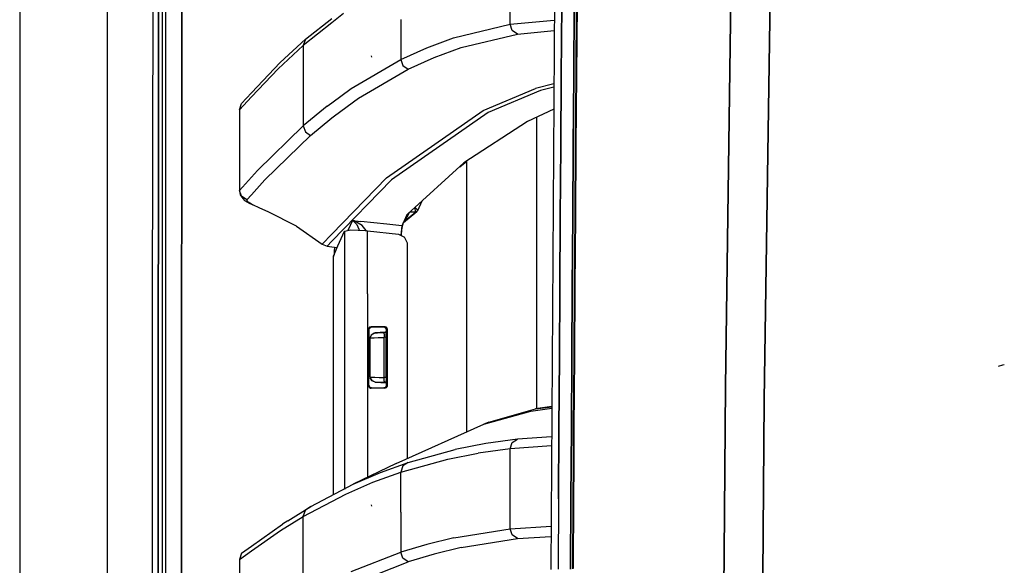
# Model space of a CAD drawing. Units: millimetres. Extents: x 977 to 10163, y -1646 to 1791.
# Drawn here: x 977 to 1172, y 185 to 294 of the extents above; entities that cross this region are included whole.
import ezdxf

# ---------------------------------------------------------------- set-up
doc = ezdxf.new("R2010")
doc.units = ezdxf.units.MM
doc.layers.add('TFR-TRI', color=7, linetype='CONTINUOUS', true_color=0xffffff)

msp = doc.modelspace()

# ---------------------------------------------------------------- linework, layer by layer
at = {"layer": 'TFR-TRI', "color": 18, "linetype": 'CONTINUOUS'}
for p, q in [((994.200012, -711.175537), (994.200012, 711.17627)), ((994.200012, -711.175537), (994.200012, 711.17627)), ((1003.15509, 236.425781), (1003.62616, 492.553223)), ((1005.769958, 200.001465), (1005.815369, 492.553223)), ((1005.769958, 200.001465), (1005.815369, 492.553223)), ((1008.916077, 200.000488), (1008.95697, 457.633789)), ((1008.95697, 457.633789), (1008.916077, 200.000488)), ((976.750305, 439.200195), (976.750305, -711.175537)), ((1118.688538, 346.809082), (1116.958313, 220.669922)), ((1116.958313, 220.669922), (1118.688538, 346.809082)), ((1124.679749, 218.069824), (1126.494812, 345.216309)), ((1126.494812, 345.216309), (1124.679749, 218.069824)), ((1004.305115, 279.935547), (1004.316589, 307.928711)), ((1004.316589, 307.928711), (1004.305115, 279.935547)), ((1005.120056, 279.93457), (1005.126282, 307.927734)), ((1074.172424, 292.595215), (1074.172424, 300.534668)), ((1074.172424, 292.595215), (1074.172424, 300.534668)), ((1082.975159, 298.146484), (1082.25177, 184.361816)), ((1084.436707, 296.388184), (1084.337463, 282.393555)), ((1084.337463, 282.393555), (1084.436707, 296.388184)), ((1086.932068, 296.437012), (1086.830994, 282.437988)), ((1086.830994, 282.437988), (1086.932068, 296.437012)), ((1087.28009, 282.477539), (1087.385559, 296.46875)), ((1087.470764, 296.514648), (1087.364075, 282.519531)), ((1087.470764, 296.514648), (1087.364075, 282.519531)), ((1033.508606, 289.647461), (1038.738708, 293.78125)), ((1041.062195, 294.711914), (1038.738708, 292.875488)), ((1041.062195, 294.711914), (1038.738708, 292.875488)), ((1052.452454, 293.581543), (1052.452454, 285.628418)), ((1052.452454, 293.581543), (1052.452454, 285.628418)), ((1074.172424, 292.595215), (1082.945374, 293.441406)), ((1074.172424, 292.595215), (1082.945374, 293.441406)), ((1038.738708, 292.875488), (1033.096985, 288.416016)), ((1038.738708, 292.875488), (1033.096985, 288.416016)), ((1062.964172, 289.89502), (1074.172424, 292.595215)), ((1062.964172, 289.89502), (1074.172424, 292.595215)), ((1074.582825, 291.380859), (1074.172424, 292.595215)), ((1074.582825, 291.380859), (1074.172424, 292.595215)), ((1028.481262, 284.991699), (1033.508606, 289.647461)), ((1033.508606, 289.647461), (1033.096985, 288.416016)), ((1033.508606, 289.647461), (1033.096985, 288.416016)), ((1057.62262, 287.955566), (1062.964172, 289.89502)), ((1057.62262, 287.955566), (1062.964172, 289.89502)), ((1064.429626, 287.96875), (1075.637634, 290.665527)), ((1064.429626, 287.96875), (1075.637634, 290.665527)), ((1075.637634, 290.665527), (1074.582825, 291.380859)), ((1075.637634, 290.665527), (1074.582825, 291.380859)), ((1075.637634, 290.665527), (1082.93219, 291.368164)), ((1075.637634, 290.665527), (1082.93219, 291.368164)), ((1033.096985, 288.416016), (1028.069397, 283.758789)), ((1033.096985, 288.416016), (1028.069397, 283.758789)), ((1033.096985, 288.416016), (1033.096985, 280.4375)), ((1033.096985, 288.416016), (1033.096985, 280.4375)), ((1052.452454, 285.628418), (1057.62262, 287.955566)), ((1052.452454, 285.628418), (1057.62262, 287.955566)), ((1059.086731, 286.031738), (1064.429626, 287.96875)), ((1059.086731, 286.031738), (1064.429626, 287.96875)), ((1042.613831, 279.860352), (1052.452454, 285.628418)), ((1042.613831, 279.860352), (1052.452454, 285.628418)), ((1046.566711, 286.322266), (1046.615906, 286.063477)), ((1046.566711, 286.322266), (1046.615906, 286.063477)), ((1052.452454, 285.628418), (1052.864807, 284.422852)), ((1052.452454, 285.628418), (1052.864807, 284.422852)), ((1053.915344, 283.707031), (1059.086731, 286.031738)), ((1053.915344, 283.707031), (1059.086731, 286.031738)), ((1028.481262, 284.991699), (1022.81366, 278.970703)), ((1028.069397, 283.758789), (1022.81366, 278.175781)), ((1028.069397, 283.758789), (1022.81366, 278.175781)), ((1044.073425, 277.943848), (1053.915344, 283.707031)), ((1044.073425, 277.943848), (1053.915344, 283.707031)), ((1052.864807, 284.422852), (1053.915344, 283.707031)), ((1052.864807, 284.422852), (1053.915344, 283.707031)), ((1084.337463, 282.393555), (1084.239197, 268.398926)), ((1084.239197, 268.398926), (1084.337463, 282.393555)), ((1086.731384, 268.438965), (1086.830994, 282.437988)), ((1086.830994, 282.437988), (1086.731384, 268.438965)), ((1087.176697, 268.485352), (1087.28009, 282.477539)), ((1087.364075, 282.519531), (1087.259216, 268.524414)), ((1087.364075, 282.519531), (1087.259216, 268.524414)), ((1004.305115, 279.935547), (1004.2995, 265.938477)), ((1004.2995, 265.938477), (1004.305115, 279.935547)), ((1005.117371, 265.937988), (1005.120056, 279.93457)), ((1033.096985, 280.4375), (1033.096985, 272.459473)), ((1033.096985, 280.4375), (1033.096985, 272.459473)), ((1038.739075, 277.034668), (1042.613831, 279.860352)), ((1038.739075, 277.034668), (1042.613831, 279.860352)), ((1068.825012, 275.48877), (1079.210999, 279.859863)), ((1068.825012, 275.48877), (1079.210999, 279.859863)), ((1082.864929, 280.790527), (1079.210999, 279.859863)), ((1082.864929, 280.790527), (1079.210999, 279.859863)), ((1082.860657, 280.119629), (1080.191956, 279.439453)), ((1082.860657, 280.119629), (1080.191956, 279.439453)), ((1022.81366, 278.175781), (1020.433655, 275.647461)), ((1022.81366, 278.175781), (1020.433655, 275.647461)), ((1022.813538, 278.970703), (1020.847229, 276.881836)), ((1039.265442, 274.442871), (1044.073425, 277.943848)), ((1039.265442, 274.442871), (1044.073425, 277.943848)), ((1080.191956, 279.439453), (1069.804016, 275.068848)), ((1080.191956, 279.439453), (1069.804016, 275.068848)), ((1020.433655, 275.647461), (1020.847229, 276.881836)), ((1037.808167, 276.355957), (1033.096985, 272.459473)), ((1037.808167, 276.355957), (1033.096985, 272.459473)), ((1037.808167, 276.355957), (1038.739075, 277.034668)), ((1037.808167, 276.355957), (1038.739075, 277.034668)), ((1020.433655, 275.647461), (1020.433289, 266.770996)), ((1034.551331, 270.549316), (1038.739075, 274.007812)), ((1034.551331, 270.549316), (1038.739075, 274.007812)), ((1038.739075, 274.007812), (1039.265442, 274.442871)), ((1038.739075, 274.007812), (1039.265442, 274.442871)), ((1049.617126, 262.124023), (1068.825012, 275.48877)), ((1049.617126, 262.124023), (1068.825012, 275.48877)), ((1069.804016, 275.068848), (1050.588928, 261.708984)), ((1069.804016, 275.068848), (1050.588928, 261.708984)), ((1082.832703, 275.737793), (1077.641418, 273.312012)), ((1079.486267, 216.290039), (1079.486267, 274.174316)), ((1079.486267, 216.290039), (1079.486267, 274.174316)), ((1024.008972, 263.611816), (1033.096985, 272.459473)), ((1024.008972, 263.611816), (1033.096985, 272.459473)), ((1033.096985, 272.459473), (1033.508972, 271.265137)), ((1033.096985, 272.459473), (1033.508972, 271.265137)), ((1077.641418, 273.312012), (1065.007507, 265.068848)), ((1025.456726, 261.708984), (1034.551331, 270.549316)), ((1025.456726, 261.708984), (1034.551331, 270.549316)), ((1033.508972, 271.265137), (1034.551331, 270.549316)), ((1033.508972, 271.265137), (1034.551331, 270.549316)), ((1084.142883, 254.40332), (1084.239197, 268.398926)), ((1084.239197, 268.398926), (1084.142883, 254.40332)), ((1086.731384, 268.438965), (1086.633484, 254.439453)), ((1086.633484, 254.439453), (1086.731384, 268.438965)), ((1087.075134, 254.492188), (1087.176697, 268.485352)), ((1087.259216, 268.524414), (1087.156067, 254.528809)), ((1087.259216, 268.524414), (1087.156067, 254.528809)), ((1020.433289, 266.770996), (1020.388489, 259.544922)), ((1020.433289, 266.770996), (1020.433289, 259.640625)), ((1020.433289, 266.770996), (1020.433289, 259.640625)), ((1004.2995, 265.938477), (1004.29425, 251.941895)), ((1004.29425, 251.941895), (1004.2995, 265.938477)), ((1005.114441, 251.940918), (1005.117371, 265.937988)), ((1053.780823, 254.916992), (1065.007507, 265.068848)), ((1064.158875, 264.301758), (1065.577576, 265.440918)), ((1065.486755, 265.368164), (1065.486755, 211.649414)), ((1065.486755, 265.368164), (1065.486755, 211.649414)), ((1022.813904, 262.284668), (1020.433289, 259.640625)), ((1022.813904, 262.284668), (1020.433289, 259.640625)), ((1024.008972, 263.611816), (1022.813904, 262.284668)), ((1024.008972, 263.611816), (1022.813904, 262.284668)), ((1049.617126, 262.124023), (1038.739685, 250.924316)), ((1049.617126, 262.124023), (1038.739685, 250.924316)), ((1025.456726, 261.708984), (1022.813904, 258.778809)), ((1025.456726, 261.708984), (1022.813904, 258.778809)), ((1050.588928, 261.708984), (1038.739685, 249.522461)), ((1050.588928, 261.708984), (1038.739685, 249.522461)), ((1020.433289, 259.640625), (1020.388489, 259.544922)), ((1020.433289, 259.640625), (1020.388489, 259.544922)), ((1020.388489, 259.544922), (1020.570984, 258.718262)), ((1020.843933, 258.457031), (1020.433289, 259.640625)), ((1020.843933, 258.457031), (1020.433289, 259.640625)), ((1020.570984, 258.718262), (1021.08783, 258.043945)), ((1021.878113, 257.741211), (1020.843933, 258.457031)), ((1021.878113, 257.741211), (1020.843933, 258.457031)), ((1022.813904, 258.778809), (1021.878113, 257.741211)), ((1022.813904, 258.778809), (1021.878113, 257.741211)), ((1021.08783, 258.043945), (1021.430237, 257.63623)), ((1021.430237, 257.63623), (1022.468811, 257.05127)), ((1021.878113, 257.741211), (1021.844543, 257.645996)), ((1021.878113, 257.741211), (1021.844543, 257.645996)), ((1022.158875, 257.269531), (1021.844543, 257.645996)), ((1022.158875, 257.269531), (1021.844543, 257.645996)), ((1022.813904, 256.880371), (1022.158875, 257.269531)), ((1022.813904, 256.880371), (1022.158875, 257.269531)), ((1022.468811, 257.05127), (1022.813904, 256.866211)), ((1023.064514, 256.731445), (1022.813904, 256.880371)), ((1023.064514, 256.731445), (1022.813904, 256.880371)), ((1022.813904, 256.866211), (1023.064514, 256.731445)), ((1024.453552, 256.073242), (1023.064514, 256.731445)), ((1055.414978, 255.661621), (1055.254211, 256.249512)), ((1055.414978, 255.661621), (1055.254211, 256.249512)), ((1055.701111, 255.854492), (1055.28009, 256.272949)), ((1055.701111, 255.854492), (1055.28009, 256.272949)), ((1055.845642, 255.624023), (1056.727356, 257.581543)), ((1026.110046, 255.36084), (1024.453552, 256.073242)), ((1031.769958, 252.520996), (1026.110046, 255.36084)), ((1052.999329, 253.270508), (1055.669128, 255.414551)), ((1053.245789, 253.811523), (1053.627747, 254.603027)), ((1053.3526, 253.670898), (1055.414001, 255.332031)), ((1053.3526, 253.670898), (1055.414001, 255.332031)), ((1053.3526, 253.670898), (1054.100769, 255.099121)), ((1053.3526, 253.670898), (1054.100769, 255.099121)), ((1053.627747, 254.603027), (1053.730774, 254.813965)), ((1053.730774, 254.813965), (1053.744568, 254.842285)), ((1053.744568, 254.842285), (1053.780823, 254.916992)), ((1053.744568, 254.842285), (1053.7547, 254.899902)), ((1054.100769, 255.099121), (1053.862244, 254.990723)), ((1054.100769, 255.099121), (1053.862244, 254.990723)), ((1054.100769, 255.099121), (1054.203796, 255.29541)), ((1054.100769, 255.099121), (1054.203796, 255.29541)), ((1054.203796, 255.29541), (1054.194153, 255.291016)), ((1054.203796, 255.29541), (1054.194153, 255.291016)), ((1055.416931, 255.334473), (1054.203796, 255.29541)), ((1055.416931, 255.334473), (1054.203796, 255.29541)), ((1054.203796, 255.29541), (1054.204041, 255.299805)), ((1054.203796, 255.29541), (1054.204041, 255.299805)), ((1055.669128, 255.414551), (1055.414001, 255.332031)), ((1055.669128, 255.414551), (1055.414001, 255.332031)), ((1055.414001, 255.332031), (1055.416931, 255.334473)), ((1055.414001, 255.332031), (1055.416931, 255.334473)), ((1055.416931, 255.334473), (1055.414978, 255.661621)), ((1055.416931, 255.334473), (1055.414978, 255.661621)), ((1055.416931, 255.334473), (1055.672913, 255.418457)), ((1055.416931, 255.334473), (1055.672913, 255.418457)), ((1055.669128, 255.414551), (1055.672913, 255.418457)), ((1055.672913, 255.418457), (1055.845642, 255.624023)), ((1055.845642, 255.624023), (1055.701111, 255.854492)), ((1055.845642, 255.624023), (1055.701111, 255.854492)), ((1084.0495, 240.407227), (1084.142883, 254.40332)), ((1084.142883, 254.40332), (1084.0495, 240.407227)), ((1086.633484, 254.439453), (1086.538147, 240.439941)), ((1086.538147, 240.439941), (1086.633484, 254.439453)), ((1086.976257, 240.498535), (1087.075134, 254.492188)), ((1087.156067, 254.528809), (1087.055969, 240.532227)), ((1087.156067, 254.528809), (1087.055969, 240.532227)), ((1031.769958, 252.520996), (1036.849304, 248.978516)), ((1042.843689, 253.67627), (1041.934265, 251.69043)), ((1042.843689, 253.67627), (1041.934265, 251.69043)), ((1042.843689, 253.67627), (1044.511047, 253.487305)), ((1042.843689, 253.67627), (1042.848328, 253.674316)), ((1042.843689, 253.67627), (1042.853577, 253.674316)), ((1042.843689, 253.67627), (1042.848328, 253.674316)), ((1042.843689, 253.67627), (1044.511047, 253.487305)), ((1042.843689, 253.67627), (1042.853577, 253.674316)), ((1042.848328, 253.674316), (1043.013855, 253.57666)), ((1042.848328, 253.674316), (1043.013855, 253.57666)), ((1043.203552, 253.568359), (1042.853577, 253.674316)), ((1043.203552, 253.568359), (1042.853577, 253.674316)), ((1043.013855, 253.57666), (1043.749084, 252.830078)), ((1043.013855, 253.57666), (1043.749084, 252.830078)), ((1044.785828, 252.662109), (1043.203552, 253.568359)), ((1044.785828, 252.662109), (1043.203552, 253.568359)), ((1043.749084, 252.830078), (1044.147644, 251.949219)), ((1043.749084, 252.830078), (1044.147644, 251.949219)), ((1049.704285, 252.896973), (1044.511047, 253.487305)), ((1049.704285, 252.896973), (1044.511047, 253.487305)), ((1045.578552, 251.663574), (1044.785828, 252.662109)), ((1045.578552, 251.663574), (1044.785828, 252.662109)), ((1052.651672, 252.5625), (1049.704285, 252.896973)), ((1052.651672, 252.5625), (1049.704285, 252.896973)), ((1052.651672, 252.5625), (1052.45282, 250.733887)), ((1052.651672, 252.5625), (1052.45282, 250.733887)), ((1052.757019, 252.550781), (1052.641174, 252.060547)), ((1052.863831, 253.01123), (1052.651672, 252.5625)), ((1052.863831, 253.01123), (1052.651672, 252.5625)), ((1052.704529, 252.556641), (1052.651672, 252.5625)), ((1052.704529, 252.556641), (1052.651672, 252.5625)), ((1052.757019, 252.550781), (1052.704529, 252.556641)), ((1052.757019, 252.550781), (1052.704529, 252.556641)), ((1052.862854, 252.955078), (1052.757019, 252.550781)), ((1052.863831, 253.01123), (1052.862854, 252.955078)), ((1052.863831, 253.01123), (1053.245789, 253.811523)), ((1052.999329, 253.270508), (1052.9776, 253.249512)), ((1052.999329, 253.270508), (1053.292053, 253.597656)), ((1052.999329, 253.270508), (1053.292053, 253.597656)), ((1053.092468, 253.490234), (1053.292053, 253.597656)), ((1053.092468, 253.490234), (1053.292053, 253.597656)), ((1053.327332, 253.642578), (1053.120544, 253.549316)), ((1053.327332, 253.642578), (1053.120544, 253.549316)), ((1053.13092, 253.570801), (1053.3526, 253.670898)), ((1053.13092, 253.570801), (1053.3526, 253.670898)), ((1053.292053, 253.597656), (1053.327332, 253.642578)), ((1053.292053, 253.597656), (1053.327332, 253.642578)), ((1053.327332, 253.642578), (1053.3526, 253.670898)), ((1053.327332, 253.642578), (1053.3526, 253.670898)), ((1004.28949, 237.944824), (1004.29425, 251.941895)), ((1004.29425, 251.941895), (1004.28949, 237.944824)), ((1005.111511, 237.944336), (1005.114441, 251.940918)), ((1038.739685, 250.924316), (1036.849304, 248.978516)), ((1038.739685, 250.924316), (1036.849304, 248.978516)), ((1039.982605, 248.623535), (1041.294373, 251.558105)), ((1041.294373, 251.558105), (1041.28949, 239.116699)), ((1041.294373, 251.558105), (1041.28949, 239.116699)), ((1041.294373, 251.558105), (1042.559021, 251.820312)), ((1042.559021, 251.820312), (1045.404236, 251.682617)), ((1044.147644, 251.949219), (1044.170959, 251.742188)), ((1044.147644, 251.949219), (1044.170959, 251.742188)), ((1045.404236, 251.682617), (1045.849548, 251.634277)), ((1045.847961, 247.353516), (1045.849548, 251.634277)), ((1045.847961, 247.353516), (1045.849548, 251.634277)), ((1045.849548, 251.634277), (1052.033264, 250.931641)), ((1052.033264, 250.931641), (1053.21344, 250.359863)), ((1052.45282, 250.733887), (1052.452576, 250.728516)), ((1052.45282, 250.733887), (1052.452576, 250.728516)), ((1052.502991, 250.716797), (1052.502625, 250.70459)), ((1052.601257, 251.777832), (1052.502991, 250.716797)), ((1052.641174, 252.060547), (1052.601257, 251.777832)), ((1036.849304, 248.978516), (1037.812561, 248.568848)), ((1038.739685, 249.522461), (1037.812561, 248.568848)), ((1038.739685, 249.522461), (1037.812561, 248.568848)), ((1037.812561, 248.568848), (1038.739685, 248.433594)), ((1038.739685, 248.433594), (1039.832092, 248.274414)), ((1039.105164, 246.592773), (1039.982605, 248.623535)), ((1053.770691, 249.18457), (1053.21344, 250.359863)), ((1053.78241, 248.966797), (1053.770691, 249.18457)), ((1053.790955, 206.414551), (1053.78241, 248.966797)), ((1039.073547, 199.21582), (1039.097229, 246.53418)), ((1039.073914, 199.216309), (1039.105164, 246.524414)), ((1039.073914, 199.216309), (1039.105164, 246.524414)), ((1039.097229, 246.53418), (1039.105164, 246.592773)), ((1039.124329, 246.558105), (1039.099548, 246.524902)), ((1039.105164, 246.532715), (1039.105164, 246.592773)), ((1039.105164, 246.532715), (1039.105164, 246.592773)), ((1039.107117, 246.524414), (1039.105164, 246.524414)), ((1039.210144, 246.907715), (1039.124329, 246.558105)), ((1039.257874, 247.491699), (1039.210144, 246.907715)), ((1039.258484, 248.358398), (1039.257874, 247.491699)), ((1039.257874, 247.491699), (1039.479553, 247.458984)), ((1039.257874, 247.491699), (1039.479553, 247.458984)), ((1045.84491, 239.119629), (1045.847961, 247.353027)), ((1045.84491, 239.119629), (1045.847961, 247.353027)), ((1041.28949, 239.116699), (1041.275818, 202.983398)), ((1041.28949, 239.116699), (1041.275818, 202.983398)), ((1045.84491, 239.119629), (1045.831116, 202.986328)), ((1045.84491, 239.119629), (1045.831116, 202.986328)), ((1084.0495, 240.407227), (1083.958435, 226.410645)), ((1083.958435, 226.410645), (1084.0495, 240.407227)), ((1086.538147, 240.439941), (1086.44574, 226.439941)), ((1086.44574, 226.439941), (1086.538147, 240.439941)), ((1086.879944, 226.504395), (1086.976257, 240.498535)), ((1087.055969, 240.532227), (1086.959167, 226.535645)), ((1087.055969, 240.532227), (1086.959167, 226.535645)), ((1004.28949, 237.944824), (1004.284607, 223.948242)), ((1004.284607, 223.948242), (1004.28949, 237.944824)), ((1005.109192, 223.947754), (1005.111511, 237.944336)), ((1003.013977, 0), (1003.15509, 236.425781)), ((1046.066589, 232.06543), (1046.066223, 220.869141)), ((1046.066589, 232.06543), (1046.066223, 220.869141)), ((1046.078552, 232.174805), (1046.066589, 232.06543)), ((1046.078552, 232.174805), (1046.066589, 232.06543)), ((1046.066589, 232.06543), (1046.105164, 232.026855)), ((1046.066589, 232.06543), (1046.105164, 232.026855)), ((1046.253967, 232.456543), (1046.078552, 232.174805)), ((1046.253967, 232.456543), (1046.078552, 232.174805)), ((1046.105164, 232.026855), (1046.145203, 231.986816)), ((1046.105164, 232.026855), (1046.145203, 231.986816)), ((1046.144836, 220.948242), (1046.145203, 231.986816)), ((1046.145203, 231.986816), (1046.254578, 232.299316)), ((1046.566345, 232.566406), (1046.253967, 232.456543)), ((1046.566345, 232.566406), (1046.253967, 232.456543)), ((1046.254578, 232.299316), (1046.534363, 232.475586)), ((1046.392273, 230.352539), (1046.608826, 230.972656)), ((1046.392273, 230.352539), (1046.608826, 230.972656)), ((1046.404114, 230.353516), (1046.678406, 231.041992)), ((1046.404114, 230.353516), (1046.678406, 231.041992)), ((1046.644958, 232.487793), (1046.534363, 232.475586)), ((1046.606506, 232.526367), (1046.566345, 232.566406)), ((1049.000549, 232.566406), (1046.566345, 232.566406)), ((1049.000549, 232.566406), (1046.566345, 232.566406)), ((1046.606506, 232.526367), (1046.566345, 232.566406)), ((1046.606506, 232.526367), (1046.644958, 232.487793)), ((1046.606506, 232.526367), (1046.644958, 232.487793)), ((1046.608826, 230.972656), (1046.678406, 231.041992)), ((1046.608826, 230.972656), (1046.664734, 231.007812)), ((1048.035461, 232.487793), (1046.644958, 232.487793)), ((1046.678406, 231.041992), (1047.350159, 231.352051)), ((1046.678406, 231.041992), (1047.350159, 231.352051)), ((1046.678406, 231.041992), (1047.167664, 231.326172)), ((1046.721619, 231.043945), (1047.167664, 231.326172)), ((1047.167664, 231.326172), (1047.346863, 231.352051)), ((1047.167664, 231.326172), (1047.346863, 231.352051)), ((1047.502747, 231.359863), (1047.346863, 231.352051)), ((1047.502747, 231.359863), (1047.346863, 231.352051)), ((1047.350159, 231.352051), (1047.346863, 231.352051)), ((1047.350159, 231.352051), (1047.346863, 231.352051)), ((1047.350159, 231.352051), (1047.502747, 231.359863)), ((1047.502747, 231.359863), (1047.350159, 231.352051)), ((1049.396423, 231.459473), (1047.502747, 231.359863)), ((1047.502747, 231.359863), (1047.863342, 231.378906)), ((1047.502747, 231.359863), (1047.863342, 231.378906)), ((1047.863342, 231.378906), (1048.390198, 231.406738)), ((1049.118347, 232.487793), (1048.035461, 232.487793)), ((1049.396423, 231.459473), (1048.390198, 231.406738)), ((1048.390198, 231.406738), (1049.02533, 231.439941)), ((1048.390198, 231.406738), (1049.02533, 231.439941)), ((1049.304382, 232.566406), (1049.000549, 232.566406)), ((1049.304382, 232.566406), (1049.000549, 232.566406)), ((1049.396423, 231.459473), (1049.02533, 231.439941)), ((1049.02533, 231.439941), (1049.17218, 231.447754)), ((1049.396423, 231.459473), (1049.037903, 231.44043)), ((1049.216125, 232.528809), (1049.118347, 232.487793)), ((1049.216125, 232.528809), (1049.118347, 232.487793)), ((1049.434998, 232.376465), (1049.118347, 232.487793)), ((1049.125916, 231.153809), (1049.17218, 231.447754)), ((1049.125916, 231.153809), (1049.17218, 231.447754)), ((1049.125916, 231.153809), (1049.137512, 230.449707)), ((1049.125916, 231.153809), (1049.137512, 230.449707)), ((1049.17218, 231.447754), (1049.489807, 231.464355)), ((1049.216125, 232.528809), (1049.304382, 232.566406)), ((1049.216125, 232.528809), (1049.304382, 232.566406)), ((1049.304382, 232.566406), (1049.419617, 232.553223)), ((1049.304382, 232.566406), (1049.419617, 232.553223)), ((1049.801575, 231.532715), (1049.381287, 231.458496)), ((1049.698181, 232.377441), (1049.419617, 232.553223)), ((1049.698181, 232.377441), (1049.419617, 232.553223)), ((1049.608948, 232.09375), (1049.434998, 232.376465)), ((1049.489807, 231.464355), (1049.528381, 231.244629)), ((1049.549866, 230.683105), (1049.528381, 231.244629)), ((1049.620056, 231.989258), (1049.608948, 232.09375)), ((1049.620056, 231.989258), (1049.713806, 232.029297)), ((1049.620056, 231.989258), (1049.713806, 232.029297)), ((1049.622375, 220.945312), (1049.620056, 231.989258)), ((1049.805847, 232.068359), (1049.698181, 232.377441)), ((1049.805847, 232.068359), (1049.698181, 232.377441)), ((1049.713806, 232.029297), (1049.805847, 232.068359)), ((1049.713806, 232.029297), (1049.805847, 232.068359)), ((1049.808411, 220.866699), (1049.805847, 232.068359)), ((1049.808411, 220.866699), (1049.805847, 232.068359)), ((1046.392273, 230.352539), (1046.404114, 230.353516)), ((1046.392273, 230.352539), (1046.404114, 230.353516)), ((1046.394226, 226.467285), (1046.392273, 230.352539)), ((1046.394226, 226.467285), (1046.392273, 230.352539)), ((1046.404114, 230.353516), (1046.633606, 230.361816)), ((1046.404114, 230.353516), (1046.633606, 230.361816)), ((1046.404724, 229.465332), (1046.404114, 230.353516)), ((1046.404724, 229.465332), (1046.404114, 230.353516)), ((1046.40509, 226.465332), (1046.404724, 229.465332)), ((1046.40509, 226.465332), (1046.404724, 229.465332)), ((1046.633606, 230.361816), (1047.173889, 230.380859)), ((1046.633606, 230.361816), (1047.173889, 230.380859)), ((1047.173889, 230.380859), (1047.964294, 230.408691)), ((1047.173889, 230.380859), (1047.964294, 230.408691)), ((1047.964294, 230.408691), (1048.917175, 230.442383)), ((1047.964294, 230.408691), (1048.917175, 230.442383)), ((1048.917175, 230.442383), (1049.137512, 230.449707)), ((1048.917175, 230.442383), (1049.137512, 230.449707)), ((1049.551208, 230.471191), (1049.137512, 230.449707)), ((1049.551208, 230.471191), (1049.137512, 230.449707)), ((1049.137512, 229.468262), (1049.137512, 230.449707)), ((1049.137512, 229.468262), (1049.137512, 230.449707)), ((1049.137878, 226.468262), (1049.137512, 229.468262)), ((1049.137878, 226.468262), (1049.137512, 229.468262)), ((1049.551208, 230.471191), (1049.549866, 230.683105)), ((1049.552185, 226.467285), (1049.551208, 230.471191)), ((1046.395569, 222.582031), (1046.394226, 226.467285)), ((1046.395569, 222.582031), (1046.394226, 226.467285)), ((1046.405701, 223.465332), (1046.40509, 226.465332)), ((1046.405701, 223.465332), (1046.40509, 226.465332)), ((1049.138245, 223.467773), (1049.137878, 226.468262)), ((1049.138245, 223.467773), (1049.137878, 226.468262)), ((1049.552795, 222.465332), (1049.552185, 226.467285)), ((1083.870667, 212.413574), (1083.958435, 226.410645)), ((1083.958435, 226.410645), (1083.870667, 212.413574)), ((1086.356873, 212.44043), (1086.44574, 226.439941)), ((1086.44574, 226.439941), (1086.356873, 212.44043)), ((1086.787903, 212.509766), (1086.879944, 226.504395)), ((1086.959167, 226.535645), (1086.865173, 212.538086)), ((1086.959167, 226.535645), (1086.865173, 212.538086)), ((1172.357849, 224.974121), (1171.966492, 224.912598)), ((1004.284607, 223.948242), (1004.280334, 209.951172)), ((1004.280334, 209.951172), (1004.284607, 223.948242)), ((1005.106628, 209.950684), (1005.109192, 223.947754)), ((1046.405701, 222.581543), (1046.405701, 223.465332)), ((1046.405701, 222.581543), (1046.405701, 223.465332)), ((1049.138855, 222.486816), (1049.138245, 223.467773)), ((1049.138855, 222.486816), (1049.138245, 223.467773)), ((1171.966492, 224.912598), (1171.119568, 224.680176)), ((1046.395569, 222.582031), (1046.405701, 222.581543)), ((1046.395569, 222.582031), (1046.408386, 222.424316)), ((1046.395569, 222.582031), (1046.408386, 222.424316)), ((1046.395569, 222.582031), (1046.405701, 222.581543)), ((1046.679749, 221.893066), (1046.405701, 222.581543)), ((1046.679749, 221.893066), (1046.405701, 222.581543)), ((1046.405701, 222.581543), (1046.426575, 222.580566)), ((1046.405701, 222.581543), (1046.426575, 222.580566)), ((1046.408386, 222.424316), (1046.679749, 221.893066)), ((1046.69989, 221.89209), (1046.408386, 222.424316)), ((1046.426575, 222.580566), (1046.726013, 222.570801)), ((1046.426575, 222.580566), (1046.726013, 222.570801)), ((1047.351501, 221.58252), (1046.679749, 221.893066)), ((1047.351501, 221.58252), (1046.679749, 221.893066)), ((1046.728943, 221.839355), (1046.679749, 221.893066)), ((1046.728943, 221.839355), (1046.706116, 221.880859)), ((1046.726013, 222.570801), (1047.327332, 222.549805)), ((1046.726013, 222.570801), (1047.327332, 222.549805)), ((1047.350769, 221.58252), (1046.728943, 221.839355)), ((1047.350769, 221.58252), (1046.728943, 221.839355)), ((1047.327332, 222.549805), (1048.163147, 222.520508)), ((1047.327332, 222.549805), (1048.163147, 222.520508)), ((1047.350769, 221.58252), (1047.351501, 221.58252)), ((1049.384949, 221.475586), (1047.350769, 221.58252)), ((1047.351501, 221.58252), (1047.36554, 221.582031)), ((1047.36554, 221.582031), (1047.564758, 221.571289)), ((1047.36554, 221.582031), (1047.564758, 221.571289)), ((1049.384949, 221.475586), (1047.36554, 221.582031)), ((1047.564758, 221.571289), (1047.965881, 221.550781)), ((1047.564758, 221.571289), (1047.965881, 221.550781)), ((1047.965881, 221.550781), (1048.523254, 221.521484)), ((1047.965881, 221.550781), (1048.523254, 221.521484)), ((1048.163147, 222.520508), (1049.138855, 222.486816)), ((1048.163147, 222.520508), (1049.138855, 222.486816)), ((1048.523254, 221.521484), (1049.173767, 221.487305)), ((1048.523254, 221.521484), (1049.173767, 221.487305)), ((1049.12738, 221.781738), (1049.138855, 222.486816)), ((1049.12738, 221.781738), (1049.138855, 222.486816)), ((1049.12738, 221.781738), (1049.173767, 221.487305)), ((1049.12738, 221.781738), (1049.173767, 221.487305)), ((1049.552795, 222.465332), (1049.138855, 222.486816)), ((1049.552795, 222.465332), (1049.138855, 222.486816)), ((1049.173767, 221.487305), (1049.49115, 221.470703)), ((1049.173767, 221.487305), (1049.49115, 221.470703)), ((1049.20282, 221.48584), (1049.20282, 221.485352)), ((1049.20282, 221.48584), (1049.20282, 221.485352)), ((1049.384949, 221.476074), (1049.384949, 221.475586)), ((1049.720398, 221.416992), (1049.384949, 221.475586)), ((1049.384949, 221.475586), (1049.49115, 221.470703)), ((1049.49115, 221.470703), (1049.505554, 221.49707)), ((1049.505554, 221.49707), (1049.539856, 221.847656)), ((1049.552795, 222.465332), (1049.539856, 221.847656)), ((1046.066223, 220.869141), (1046.105164, 220.908203)), ((1046.066223, 220.869141), (1046.105164, 220.908203)), ((1046.066223, 220.869141), (1046.175232, 220.556641)), ((1046.066223, 220.869141), (1046.175232, 220.556641)), ((1046.105164, 220.908203), (1046.144836, 220.948242)), ((1046.105164, 220.908203), (1046.144836, 220.948242)), ((1046.144836, 220.948242), (1046.156677, 220.838867)), ((1046.156677, 220.838867), (1046.332214, 220.557129)), ((1046.175232, 220.556641), (1046.455627, 220.380371)), ((1046.175232, 220.556641), (1046.455627, 220.380371)), ((1046.332214, 220.557129), (1046.64447, 220.447266)), ((1046.455627, 220.380371), (1046.565735, 220.368652)), ((1046.455627, 220.380371), (1046.565735, 220.368652)), ((1046.605896, 220.408203), (1046.565735, 220.368652)), ((1046.605896, 220.408203), (1046.565735, 220.368652)), ((1046.977356, 220.368652), (1046.565735, 220.368652)), ((1046.977356, 220.368652), (1046.565735, 220.368652)), ((1046.64447, 220.447266), (1046.605896, 220.408203)), ((1046.64447, 220.447266), (1046.605896, 220.408203)), ((1046.64447, 220.447266), (1048.036438, 220.447266)), ((1049.306702, 220.368652), (1046.977356, 220.368652)), ((1049.306702, 220.368652), (1046.977356, 220.368652)), ((1048.036438, 220.447266), (1049.120667, 220.447266)), ((1049.120667, 220.447266), (1049.236145, 220.460449)), ((1049.217957, 220.405762), (1049.120667, 220.447266)), ((1049.217957, 220.405762), (1049.120667, 220.447266)), ((1049.306702, 220.368652), (1049.217957, 220.405762)), ((1049.306702, 220.368652), (1049.217957, 220.405762)), ((1049.236145, 220.460449), (1049.514587, 220.63623)), ((1049.306702, 220.368652), (1049.622742, 220.479492)), ((1049.306702, 220.368652), (1049.622742, 220.479492)), ((1049.622375, 220.945312), (1049.514587, 220.63623)), ((1049.622375, 220.945312), (1049.71637, 220.905762)), ((1049.622375, 220.945312), (1049.71637, 220.905762)), ((1049.622742, 220.479492), (1049.797302, 220.761719)), ((1049.622742, 220.479492), (1049.797302, 220.761719)), ((1049.71637, 220.905762), (1049.808411, 220.866699)), ((1049.71637, 220.905762), (1049.808411, 220.866699)), ((1049.797302, 220.761719), (1049.808411, 220.866699)), ((1049.797302, 220.761719), (1049.808411, 220.866699)), ((1116.958313, 220.669922), (1116.683167, 187.551758)), ((1116.683167, 187.551758), (1116.958313, 220.669922)), ((1124.383118, 183.060059), (1124.679749, 218.069824)), ((1124.679749, 218.069824), (1124.383118, 183.060059)), ((1068.93573, 213.193359), (1078.262634, 215.838379)), ((1068.93573, 213.193359), (1078.262634, 215.838379)), ((1069.925232, 213.608398), (1079.248596, 216.25293)), ((1078.262634, 215.838379), (1082.455627, 216.411133)), ((1078.262634, 215.838379), (1082.455627, 216.411133)), ((1082.457703, 216.754395), (1079.248596, 216.25293)), ((1079.248596, 216.25293), (1082.457336, 216.691406)), ((1079.248596, 216.25293), (1082.457336, 216.691406)), ((1069.925232, 213.608398), (1068.93573, 213.193359)), ((1051.561218, 205.416504), (1068.93573, 213.193359)), ((1083.786682, 198.416504), (1083.870667, 212.413574)), ((1083.870667, 212.413574), (1083.786682, 198.416504)), ((1086.356873, 212.44043), (1086.313171, 205.267578)), ((1086.313171, 205.267578), (1086.356873, 212.44043)), ((1086.740417, 205.018066), (1086.787903, 212.509766)), ((1086.865173, 212.538086), (1086.816956, 204.973633)), ((1086.865173, 212.538086), (1086.816956, 204.973633)), ((1004.280334, 209.951172), (1004.276428, 195.95459)), ((1004.276428, 195.95459), (1004.280334, 209.951172)), ((1005.104309, 195.954102), (1005.106628, 209.950684)), ((1069.329529, 209.398926), (1063.278137, 208.217773)), ((1069.329529, 209.398926), (1063.278137, 208.217773)), ((1075.644226, 210.266113), (1069.329529, 209.398926)), ((1075.644226, 210.266113), (1069.329529, 209.398926)), ((1074.172791, 208.33252), (1074.581482, 209.553711)), ((1074.172791, 208.33252), (1074.581482, 209.553711)), ((1074.581482, 209.553711), (1075.644226, 210.266113)), ((1074.581482, 209.553711), (1075.644226, 210.266113)), ((1082.419373, 210.727539), (1075.644226, 210.266113)), ((1082.419373, 210.727539), (1075.644226, 210.266113)), ((1053.933533, 205.632324), (1063.278137, 208.217773)), ((1053.933533, 205.632324), (1063.278137, 208.217773)), ((1061.801208, 206.282715), (1067.855774, 207.464355)), ((1061.801208, 206.282715), (1067.855774, 207.464355)), ((1074.172791, 208.33252), (1067.855774, 207.464355)), ((1074.172791, 208.33252), (1067.855774, 207.464355)), ((1082.407776, 208.893066), (1074.172791, 208.33252)), ((1082.407776, 208.893066), (1074.172791, 208.33252)), ((1074.172791, 200.393066), (1074.172791, 208.33252)), ((1074.172791, 200.393066), (1074.172791, 208.33252)), ((1051.561218, 205.416504), (1043.02948, 201.29541)), ((1048.404968, 203.621582), (1053.933533, 205.632324)), ((1048.404968, 203.621582), (1053.933533, 205.632324)), ((1052.452454, 203.696777), (1061.801208, 206.282715)), ((1052.452454, 203.696777), (1061.801208, 206.282715)), ((1053.933533, 205.632324), (1052.862488, 204.921875)), ((1053.933533, 205.632324), (1052.862488, 204.921875)), ((1043.02948, 201.29541), (1048.404968, 203.621582)), ((1043.02948, 201.29541), (1048.404968, 203.621582)), ((1046.921204, 201.686035), (1052.452454, 203.696777)), ((1046.921204, 201.686035), (1052.452454, 203.696777)), ((1052.862488, 204.921875), (1052.452454, 203.696777)), ((1052.862488, 204.921875), (1052.452454, 203.696777)), ((1052.452454, 201.490234), (1052.452454, 203.696777)), ((1052.452454, 201.490234), (1052.452454, 203.696777)), ((1086.271667, 198.44043), (1086.313171, 205.267578)), ((1086.313171, 205.267578), (1086.271667, 198.44043)), ((1086.699402, 198.514648), (1086.740417, 205.018066)), ((1086.816956, 204.973633), (1086.776062, 198.541016)), ((1086.816956, 204.973633), (1086.776062, 198.541016)), ((1041.275818, 202.983398), (1041.274841, 200.403809)), ((1041.275818, 202.983398), (1041.274841, 200.403809)), ((1041.543396, 199.359375), (1046.921204, 201.686035)), ((1041.543396, 199.359375), (1046.921204, 201.686035)), ((1045.831116, 202.986328), (1045.830872, 202.648438)), ((1045.831116, 202.986328), (1045.830872, 202.648438)), ((1005.759949, 0), (1005.769958, 200.001465)), ((1005.759949, 0), (1005.769958, 200.001465)), ((1008.906677, 19.35791), (1008.916077, 200.000488)), ((1008.916077, 200.000488), (1008.906677, 19.35791)), ((1034.588562, 196.858398), (1043.02948, 201.29541)), ((1041.233582, 200.351562), (1041.274841, 200.403809)), ((1041.233582, 200.351562), (1041.274841, 200.403809)), ((1041.274841, 200.403809), (1041.302551, 200.427734)), ((1041.274841, 200.403809), (1041.302551, 200.427734)), ((1041.302551, 200.427734), (1041.454773, 200.467773)), ((1041.302551, 200.427734), (1041.454773, 200.467773)), ((1052.452454, 195.751953), (1052.452454, 201.458496)), ((1052.452454, 195.751953), (1052.452454, 201.458496)), ((1074.172791, 192.45459), (1074.172791, 200.393066)), ((1074.172791, 192.45459), (1074.172791, 200.393066)), ((1033.096985, 194.921875), (1041.543396, 199.359375)), ((1033.096985, 194.921875), (1041.543396, 199.359375)), ((1083.786682, 198.416504), (1083.706726, 184.418945)), ((1083.786682, 198.416504), (1083.706726, 184.418945)), ((1086.271667, 198.44043), (1086.190125, 184.44043)), ((1086.190125, 184.44043), (1086.271667, 198.44043)), ((1086.615417, 184.519531), (1086.699402, 198.514648)), ((1086.776062, 198.541016), (1086.690613, 184.543457)), ((1086.776062, 198.541016), (1086.690613, 184.543457)), ((1004.272766, 181.958008), (1004.276428, 195.95459)), ((1004.276428, 195.95459), (1004.272766, 181.958008)), ((1005.102356, 181.95752), (1005.104309, 195.954102)), ((1030.033386, 194.05127), (1034.588562, 196.858398)), ((1033.096985, 194.921875), (1033.508972, 196.150879)), ((1033.096985, 194.921875), (1033.508972, 196.150879)), ((1034.588562, 196.858398), (1033.508972, 196.150879)), ((1034.588562, 196.858398), (1033.508972, 196.150879)), ((1046.566345, 197.242188), (1046.613953, 196.957031)), ((1046.566345, 197.242188), (1046.613953, 196.957031)), ((1052.452454, 195.751953), (1052.452454, 187.806641)), ((1052.452454, 195.751953), (1052.452454, 187.806641)), ((1028.53949, 192.115234), (1033.096985, 194.921875)), ((1028.53949, 192.115234), (1033.096985, 194.921875)), ((1030.033386, 194.05127), (1028.951477, 193.344727)), ((1033.097595, 186.965332), (1033.096985, 194.921875)), ((1033.097595, 186.965332), (1033.096985, 194.921875)), ((1022.815125, 189.012695), (1028.951477, 193.344727)), ((1022.815125, 188.072754), (1028.53949, 192.115234)), ((1022.815125, 188.072754), (1028.53949, 192.115234)), ((1062.966736, 190.655762), (1074.172791, 192.45459)), ((1062.966736, 190.655762), (1074.172791, 192.45459)), ((1074.172791, 192.45459), (1082.30658, 192.973633)), ((1074.172791, 192.45459), (1082.30658, 192.973633)), ((1074.582825, 191.23877), (1074.172791, 192.45459)), ((1074.582825, 191.23877), (1074.172791, 192.45459)), ((1062.966736, 190.655762), (1057.624573, 189.361816)), ((1062.966736, 190.655762), (1057.624573, 189.361816)), ((1064.433411, 188.727539), (1075.638977, 190.523926)), ((1064.433411, 188.727539), (1075.638977, 190.523926)), ((1075.638977, 190.523926), (1074.582825, 191.23877)), ((1075.638977, 190.523926), (1074.582825, 191.23877)), ((1075.638977, 190.523926), (1082.29364, 190.947754)), ((1075.638977, 190.523926), (1082.29364, 190.947754)), ((1020.4328, 186.390137), (1022.815125, 188.072754)), ((1020.4328, 186.390137), (1022.815125, 188.072754)), ((1020.845642, 187.62207), (1022.815125, 189.012695)), ((1042.604797, 183.94873), (1052.452454, 187.806641)), ((1042.604797, 183.94873), (1052.452454, 187.806641)), ((1057.624573, 189.361816), (1052.452454, 187.806641)), ((1057.624573, 189.361816), (1052.452454, 187.806641)), ((1052.864441, 186.59668), (1052.452454, 187.806641)), ((1052.864441, 186.59668), (1052.452454, 187.806641)), ((1064.433411, 188.727539), (1059.090393, 187.43457)), ((1064.433411, 188.727539), (1059.090393, 187.43457)), ((1020.4328, 186.390137), (1020.432312, 177.841797)), ((1020.845642, 187.62207), (1020.4328, 186.390137)), ((1033.097595, 179.008789), (1033.097595, 186.965332)), ((1033.097595, 179.008789), (1033.097595, 186.965332)), ((1044.067688, 182.025879), (1053.918274, 185.880859)), ((1044.067688, 182.025879), (1053.918274, 185.880859)), ((1053.918274, 185.880859), (1052.864441, 186.59668)), ((1053.918274, 185.880859), (1052.864441, 186.59668)), ((1059.090393, 187.43457), (1053.918274, 185.880859)), ((1059.090393, 187.43457), (1053.918274, 185.880859)), ((1116.683167, 187.551758), (1115.822571, 83.975098)), ((1115.822571, 83.975098), (1116.683167, 187.551758))]:
    msp.add_line(p, q, dxfattribs=at)

doc.saveas('drawing.dxf')
